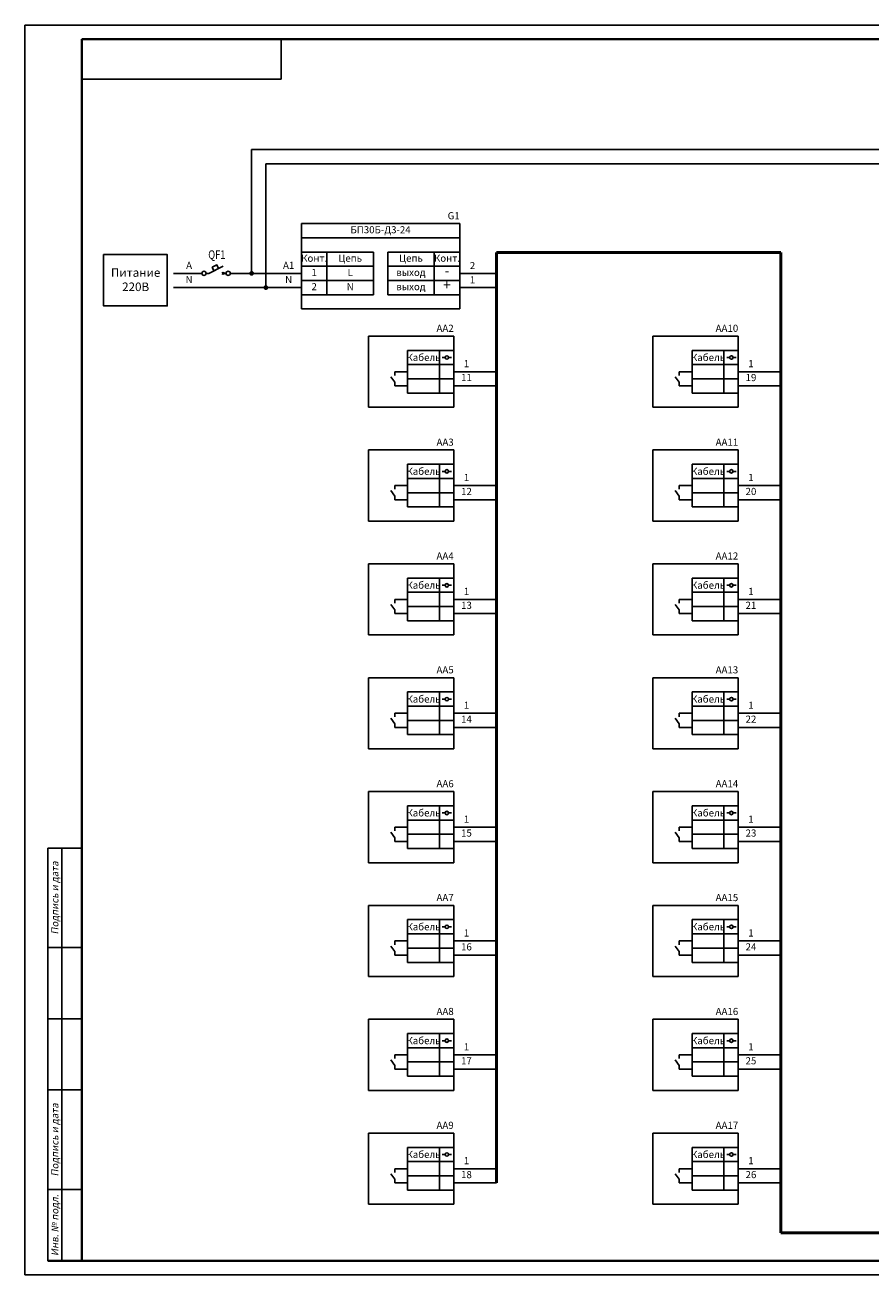
# Model space of a CAD drawing. Units: millimetres. Extents: x 0 to 594, y 0 to 439.
# Drawn here: x 0 to 297, y 0 to 439 of the extents above; entities that cross this region are included whole.
import ezdxf
from ezdxf.enums import TextEntityAlignment as Align

# ---------------------------------------------------------------- set-up
doc = ezdxf.new("R2010")
doc.units = ezdxf.units.MM
doc.styles.add('gost2304', font='Gost.shx', dxfattribs={"width": 0.8, "oblique": 15, "height": 2.5})

msp = doc.modelspace()

# ---------------------------------------------------------------- hatches: boundary and pattern name
at = {"ltscale": 100}
h = msp.add_hatch(color=256, dxfattribs=at)
edge = h.paths.add_edge_path()
edge.add_arc((79.66, 351.89), 0.839, 0, 360)
h = msp.add_hatch(color=256, dxfattribs=at)
edge = h.paths.add_edge_path()
edge.add_arc((84.66, 346.89), 0.839, 0, 360)
h = msp.add_hatch(color=256, dxfattribs=at)
edge = h.paths.add_edge_path()
edge.add_arc((248.29, 282.31), 0.617, 0, 360)
edge = h.paths.add_edge_path()
edge.add_arc((248.29, 322.31), 0.617, 0, 360)
edge = h.paths.add_edge_path()
edge.add_arc((148.29, 322.31), 0.617, 0, 360)
edge = h.paths.add_edge_path()
edge.add_arc((148.29, 282.31), 0.617, 0, 360)
edge = h.paths.add_edge_path()
edge.add_arc((148.29, 242.31), 0.617, 0, 360)
edge = h.paths.add_edge_path()
edge.add_arc((248.29, 242.31), 0.617, 0, 360)
edge = h.paths.add_edge_path()
edge.add_arc((248.29, 202.31), 0.617, 0, 360)
edge = h.paths.add_edge_path()
edge.add_arc((148.29, 202.31), 0.617, 0, 360)
edge = h.paths.add_edge_path()
edge.add_arc((148.29, 162.31), 0.617, 0, 360)
edge = h.paths.add_edge_path()
edge.add_arc((248.29, 162.31), 0.617, 0, 360)
edge = h.paths.add_edge_path()
edge.add_arc((248.29, 122.31), 0.617, 0, 360)
edge = h.paths.add_edge_path()
edge.add_arc((148.29, 122.31), 0.617, 0, 360)
edge = h.paths.add_edge_path()
edge.add_arc((148.29, 82.31), 0.617, 0, 360)
edge = h.paths.add_edge_path()
edge.add_arc((248.29, 82.31), 0.617, 0, 360)
edge = h.paths.add_edge_path()
edge.add_arc((248.29, 42.31), 0.617, 0, 360)
edge = h.paths.add_edge_path()
edge.add_arc((148.29, 42.31), 0.617, 0, 360)

# ---------------------------------------------------------------- linework, layer by layer
for p, q in [((0, 439.14), (0, 0)), ((0, 439.14), (594, 439.14)), ((97.16, 369.39), (152.8, 369.39)), ((97.16, 369.39), (97.16, 364.39)), ((152.8, 369.39), (152.8, 364.39)), ((97.16, 364.39), (97.16, 359.39)), ((97.16, 364.39), (152.8, 364.39)), ((152.8, 364.39), (152.8, 359.39)), ((122.48, 359.39), (122.48, 344.39)), ((127.48, 359.39), (127.48, 344.39)), ((72.16, 351.89), (97.16, 351.89)), ((97.16, 351.89), (87.16, 351.89)), ((152.8, 351.89), (165.68, 351.89)), ((97.16, 346.89), (82.16, 346.89)), ((97.16, 344.39), (97.16, 339.39)), ((152.8, 344.39), (152.8, 339.39)), ((152.8, 339.39), (97.16, 339.39)), ((150.68, 329.84), (120.68, 329.84)), ((120.68, 329.84), (120.68, 304.84)), ((150.68, 324.84), (150.68, 329.84)), ((250.68, 329.84), (220.68, 329.84)), ((220.68, 329.84), (220.68, 304.84)), ((250.68, 324.84), (250.68, 329.84)), ((134.47, 319.84), (134.47, 324.84)), ((134.47, 324.84), (145.68, 324.84)), ((145.68, 324.84), (145.68, 309.84)), ((145.68, 324.84), (150.68, 324.84)), ((147.68, 322.31), (146.68, 322.31)), ((148.91, 322.31), (149.91, 322.31)), ((150.68, 324.84), (150.68, 319.84)), ((234.47, 319.84), (234.47, 324.84)), ((234.47, 324.84), (245.68, 324.84)), ((245.68, 324.84), (245.68, 309.84)), ((245.68, 324.84), (250.68, 324.84)), ((247.68, 322.31), (246.68, 322.31)), ((248.91, 322.31), (249.91, 322.31)), ((250.68, 324.84), (250.68, 319.84)), ((129.97, 317.34), (134.47, 317.34)), ((129.97, 316.05), (129.97, 317.34)), ((145.68, 319.84), (134.47, 319.84)), ((134.47, 319.84), (134.47, 309.84)), ((145.68, 319.84), (150.68, 319.84)), ((145.68, 319.84), (145.68, 314.84)), ((150.68, 319.84), (150.68, 314.84)), ((229.97, 317.34), (234.47, 317.34)), ((229.97, 316.05), (229.97, 317.34)), ((245.68, 319.84), (234.47, 319.84)), ((234.47, 319.84), (234.47, 309.84)), ((245.68, 319.84), (250.68, 319.84)), ((245.68, 319.84), (245.68, 314.84)), ((250.68, 319.84), (250.68, 314.84)), ((129.97, 313.63), (128.53, 315.57)), ((129.97, 312.34), (129.97, 313.63)), ((129.97, 312.34), (134.47, 312.34)), ((134.47, 314.84), (150.68, 314.84)), ((134.47, 314.84), (150.68, 314.84)), ((145.68, 314.84), (145.68, 309.84)), ((150.68, 314.84), (150.68, 309.84)), ((150.68, 314.84), (150.68, 309.84)), ((229.97, 313.63), (228.53, 315.57)), ((229.97, 312.34), (229.97, 313.63)), ((229.97, 312.34), (234.47, 312.34)), ((234.47, 314.84), (250.68, 314.84)), ((234.47, 314.84), (250.68, 314.84)), ((245.68, 314.84), (245.68, 309.84)), ((250.68, 314.84), (250.68, 309.84)), ((250.68, 314.84), (250.68, 309.84)), ((134.47, 309.84), (145.68, 309.84)), ((145.68, 309.84), (150.68, 309.84)), ((150.68, 309.84), (150.68, 304.84)), ((234.47, 309.84), (245.68, 309.84)), ((245.68, 309.84), (250.68, 309.84)), ((250.68, 309.84), (250.68, 304.84)), ((150.68, 304.84), (120.68, 304.84)), ((250.68, 304.84), (220.68, 304.84)), ((150.68, 289.84), (120.68, 289.84)), ((120.68, 289.84), (120.68, 264.84)), ((150.68, 284.84), (150.68, 289.84)), ((250.68, 289.84), (220.68, 289.84)), ((220.68, 289.84), (220.68, 264.84)), ((250.68, 284.84), (250.68, 289.84)), ((134.47, 279.84), (134.47, 284.84)), ((134.47, 284.84), (145.68, 284.84)), ((145.68, 284.84), (145.68, 269.84)), ((145.68, 284.84), (150.68, 284.84)), ((147.68, 282.31), (146.68, 282.31)), ((148.91, 282.31), (149.91, 282.31)), ((150.68, 284.84), (150.68, 279.84)), ((234.47, 279.84), (234.47, 284.84)), ((234.47, 284.84), (245.68, 284.84)), ((245.68, 284.84), (245.68, 269.84)), ((245.68, 284.84), (250.68, 284.84)), ((247.68, 282.31), (246.68, 282.31)), ((248.91, 282.31), (249.91, 282.31)), ((250.68, 284.84), (250.68, 279.84)), ((129.97, 277.34), (134.47, 277.34)), ((129.97, 276.05), (129.97, 277.34)), ((145.68, 279.84), (134.47, 279.84)), ((134.47, 279.84), (134.47, 269.84)), ((145.68, 279.84), (150.68, 279.84)), ((145.68, 279.84), (145.68, 274.84)), ((150.68, 279.84), (150.68, 274.84)), ((229.97, 277.34), (234.47, 277.34)), ((229.97, 276.05), (229.97, 277.34)), ((245.68, 279.84), (234.47, 279.84)), ((234.47, 279.84), (234.47, 269.84)), ((245.68, 279.84), (250.68, 279.84)), ((245.68, 279.84), (245.68, 274.84)), ((250.68, 279.84), (250.68, 274.84)), ((129.97, 273.63), (128.53, 275.57)), ((129.97, 272.34), (129.97, 273.63)), ((129.97, 272.34), (134.47, 272.34)), ((134.47, 274.84), (150.68, 274.84)), ((134.47, 274.84), (150.68, 274.84)), ((145.68, 274.84), (145.68, 269.84)), ((150.68, 274.84), (150.68, 269.84)), ((150.68, 274.84), (150.68, 269.84)), ((229.97, 273.63), (228.53, 275.57)), ((229.97, 272.34), (229.97, 273.63)), ((229.97, 272.34), (234.47, 272.34)), ((234.47, 274.84), (250.68, 274.84)), ((234.47, 274.84), (250.68, 274.84)), ((245.68, 274.84), (245.68, 269.84)), ((250.68, 274.84), (250.68, 269.84)), ((250.68, 274.84), (250.68, 269.84)), ((134.47, 269.84), (145.68, 269.84)), ((145.68, 269.84), (150.68, 269.84)), ((150.68, 269.84), (150.68, 264.84)), ((234.47, 269.84), (245.68, 269.84)), ((245.68, 269.84), (250.68, 269.84)), ((250.68, 269.84), (250.68, 264.84)), ((150.68, 264.84), (120.68, 264.84)), ((250.68, 264.84), (220.68, 264.84)), ((150.68, 249.84), (120.68, 249.84)), ((120.68, 249.84), (120.68, 224.84)), ((150.68, 244.84), (150.68, 249.84)), ((250.68, 249.84), (220.68, 249.84)), ((220.68, 249.84), (220.68, 224.84)), ((250.68, 244.84), (250.68, 249.84)), ((134.47, 239.84), (134.47, 244.84)), ((134.47, 244.84), (145.68, 244.84)), ((145.68, 244.84), (145.68, 229.84)), ((145.68, 244.84), (150.68, 244.84)), ((147.68, 242.31), (146.68, 242.31)), ((148.91, 242.31), (149.91, 242.31)), ((150.68, 244.84), (150.68, 239.84)), ((234.47, 239.84), (234.47, 244.84)), ((234.47, 244.84), (245.68, 244.84)), ((245.68, 244.84), (245.68, 229.84)), ((245.68, 244.84), (250.68, 244.84)), ((247.68, 242.31), (246.68, 242.31)), ((248.91, 242.31), (249.91, 242.31)), ((250.68, 244.84), (250.68, 239.84)), ((129.97, 237.34), (134.47, 237.34)), ((129.97, 236.05), (129.97, 237.34)), ((145.68, 239.84), (134.47, 239.84)), ((134.47, 239.84), (134.47, 229.84)), ((145.68, 239.84), (150.68, 239.84)), ((145.68, 239.84), (145.68, 234.84)), ((150.68, 239.84), (150.68, 234.84)), ((229.97, 237.34), (234.47, 237.34)), ((229.97, 236.05), (229.97, 237.34)), ((245.68, 239.84), (234.47, 239.84)), ((234.47, 239.84), (234.47, 229.84)), ((245.68, 239.84), (250.68, 239.84)), ((245.68, 239.84), (245.68, 234.84)), ((250.68, 239.84), (250.68, 234.84)), ((129.97, 233.63), (128.53, 235.57)), ((129.97, 232.34), (129.97, 233.63)), ((134.47, 234.84), (150.68, 234.84)), ((134.47, 234.84), (150.68, 234.84)), ((145.68, 234.84), (145.68, 229.84)), ((150.68, 234.84), (150.68, 229.84)), ((150.68, 234.84), (150.68, 229.84)), ((229.97, 233.63), (228.53, 235.57)), ((229.97, 232.34), (229.97, 233.63)), ((234.47, 234.84), (250.68, 234.84)), ((234.47, 234.84), (250.68, 234.84)), ((245.68, 234.84), (245.68, 229.84)), ((250.68, 234.84), (250.68, 229.84)), ((250.68, 234.84), (250.68, 229.84)), ((129.97, 232.34), (134.47, 232.34)), ((134.47, 229.84), (145.68, 229.84)), ((145.68, 229.84), (150.68, 229.84)), ((150.68, 229.84), (150.68, 224.84)), ((229.97, 232.34), (234.47, 232.34)), ((234.47, 229.84), (245.68, 229.84)), ((245.68, 229.84), (250.68, 229.84)), ((250.68, 229.84), (250.68, 224.84)), ((150.68, 224.84), (120.68, 224.84)), ((250.68, 224.84), (220.68, 224.84)), ((150.68, 209.84), (120.68, 209.84)), ((120.68, 209.84), (120.68, 184.84)), ((150.68, 204.84), (150.68, 209.84)), ((250.68, 209.84), (220.68, 209.84)), ((220.68, 209.84), (220.68, 184.84)), ((250.68, 204.84), (250.68, 209.84)), ((134.47, 199.84), (134.47, 204.84)), ((134.47, 204.84), (145.68, 204.84)), ((145.68, 204.84), (145.68, 189.84)), ((145.68, 204.84), (150.68, 204.84)), ((147.68, 202.31), (146.68, 202.31)), ((148.91, 202.31), (149.91, 202.31)), ((150.68, 204.84), (150.68, 199.84)), ((234.47, 199.84), (234.47, 204.84)), ((234.47, 204.84), (245.68, 204.84)), ((245.68, 204.84), (245.68, 189.84)), ((245.68, 204.84), (250.68, 204.84)), ((247.68, 202.31), (246.68, 202.31)), ((248.91, 202.31), (249.91, 202.31)), ((250.68, 204.84), (250.68, 199.84)), ((145.68, 199.84), (134.47, 199.84)), ((134.47, 199.84), (134.47, 189.84)), ((145.68, 199.84), (150.68, 199.84)), ((145.68, 199.84), (145.68, 194.84)), ((150.68, 199.84), (150.68, 194.84)), ((245.68, 199.84), (234.47, 199.84)), ((234.47, 199.84), (234.47, 189.84)), ((245.68, 199.84), (250.68, 199.84)), ((245.68, 199.84), (245.68, 194.84)), ((250.68, 199.84), (250.68, 194.84)), ((129.97, 193.63), (128.53, 195.57)), ((129.97, 197.34), (134.47, 197.34)), ((129.97, 196.05), (129.97, 197.34)), ((129.97, 192.34), (129.97, 193.63)), ((134.47, 194.84), (150.68, 194.84)), ((134.47, 194.84), (150.68, 194.84)), ((145.68, 194.84), (145.68, 189.84)), ((150.68, 194.84), (150.68, 189.84)), ((150.68, 194.84), (150.68, 189.84)), ((229.97, 193.63), (228.53, 195.57)), ((229.97, 197.34), (234.47, 197.34)), ((229.97, 196.05), (229.97, 197.34)), ((229.97, 192.34), (229.97, 193.63)), ((234.47, 194.84), (250.68, 194.84)), ((234.47, 194.84), (250.68, 194.84)), ((245.68, 194.84), (245.68, 189.84)), ((250.68, 194.84), (250.68, 189.84)), ((250.68, 194.84), (250.68, 189.84)), ((129.97, 192.34), (134.47, 192.34)), ((134.47, 189.84), (145.68, 189.84)), ((145.68, 189.84), (150.68, 189.84)), ((150.68, 189.84), (150.68, 184.84)), ((229.97, 192.34), (234.47, 192.34)), ((234.47, 189.84), (245.68, 189.84)), ((245.68, 189.84), (250.68, 189.84)), ((250.68, 189.84), (250.68, 184.84)), ((150.68, 184.84), (120.68, 184.84)), ((250.68, 184.84), (220.68, 184.84)), ((150.68, 169.84), (120.68, 169.84)), ((120.68, 169.84), (120.68, 144.84)), ((150.68, 164.84), (150.68, 169.84)), ((250.68, 169.84), (220.68, 169.84)), ((220.68, 169.84), (220.68, 144.84)), ((250.68, 164.84), (250.68, 169.84)), ((134.47, 159.84), (134.47, 164.84)), ((134.47, 164.84), (145.68, 164.84)), ((145.68, 164.84), (145.68, 149.84)), ((145.68, 164.84), (150.68, 164.84)), ((150.68, 164.84), (150.68, 159.84)), ((234.47, 159.84), (234.47, 164.84)), ((234.47, 164.84), (245.68, 164.84)), ((245.68, 164.84), (245.68, 149.84)), ((245.68, 164.84), (250.68, 164.84)), ((250.68, 164.84), (250.68, 159.84)), ((145.68, 159.84), (134.47, 159.84)), ((134.47, 159.84), (134.47, 149.84)), ((145.68, 159.84), (150.68, 159.84)), ((145.68, 159.84), (145.68, 154.84)), ((147.68, 162.31), (146.68, 162.31)), ((148.91, 162.31), (149.91, 162.31)), ((150.68, 159.84), (150.68, 154.84)), ((245.68, 159.84), (234.47, 159.84)), ((234.47, 159.84), (234.47, 149.84)), ((245.68, 159.84), (250.68, 159.84)), ((245.68, 159.84), (245.68, 154.84)), ((247.68, 162.31), (246.68, 162.31)), ((248.91, 162.31), (249.91, 162.31)), ((250.68, 159.84), (250.68, 154.84)), ((129.97, 153.63), (128.53, 155.57)), ((129.97, 157.34), (134.47, 157.34)), ((129.97, 156.05), (129.97, 157.34)), ((134.47, 154.84), (150.68, 154.84)), ((134.47, 154.84), (150.68, 154.84)), ((145.68, 154.84), (145.68, 149.84)), ((150.68, 154.84), (150.68, 149.84)), ((150.68, 154.84), (150.68, 149.84)), ((229.97, 153.63), (228.53, 155.57)), ((229.97, 157.34), (234.47, 157.34)), ((229.97, 156.05), (229.97, 157.34)), ((234.47, 154.84), (250.68, 154.84)), ((234.47, 154.84), (250.68, 154.84)), ((245.68, 154.84), (245.68, 149.84)), ((250.68, 154.84), (250.68, 149.84)), ((250.68, 154.84), (250.68, 149.84)), ((129.97, 152.34), (129.97, 153.63)), ((129.97, 152.34), (134.47, 152.34)), ((134.47, 149.84), (145.68, 149.84)), ((145.68, 149.84), (150.68, 149.84)), ((150.68, 149.84), (150.68, 144.84)), ((229.97, 152.34), (229.97, 153.63)), ((229.97, 152.34), (234.47, 152.34)), ((234.47, 149.84), (245.68, 149.84)), ((245.68, 149.84), (250.68, 149.84)), ((250.68, 149.84), (250.68, 144.84)), ((150.68, 144.84), (120.68, 144.84)), ((250.68, 144.84), (220.68, 144.84)), ((150.68, 129.84), (120.68, 129.84)), ((120.68, 129.84), (120.68, 104.84)), ((150.68, 124.84), (150.68, 129.84)), ((250.68, 129.84), (220.68, 129.84)), ((220.68, 129.84), (220.68, 104.84)), ((250.68, 124.84), (250.68, 129.84)), ((134.47, 119.84), (134.47, 124.84)), ((134.47, 124.84), (145.68, 124.84)), ((145.68, 124.84), (145.68, 109.84)), ((145.68, 124.84), (150.68, 124.84)), ((150.68, 124.84), (150.68, 119.84)), ((234.47, 119.84), (234.47, 124.84)), ((234.47, 124.84), (245.68, 124.84)), ((245.68, 124.84), (245.68, 109.84)), ((245.68, 124.84), (250.68, 124.84)), ((250.68, 124.84), (250.68, 119.84)), ((145.68, 119.84), (134.47, 119.84)), ((134.47, 119.84), (134.47, 109.84)), ((145.68, 119.84), (150.68, 119.84)), ((145.68, 119.84), (145.68, 114.84)), ((147.68, 122.31), (146.68, 122.31)), ((148.91, 122.31), (149.91, 122.31)), ((150.68, 119.84), (150.68, 114.84)), ((245.68, 119.84), (234.47, 119.84)), ((234.47, 119.84), (234.47, 109.84)), ((245.68, 119.84), (250.68, 119.84)), ((245.68, 119.84), (245.68, 114.84)), ((247.68, 122.31), (246.68, 122.31)), ((248.91, 122.31), (249.91, 122.31)), ((250.68, 119.84), (250.68, 114.84)), ((129.97, 113.63), (128.53, 115.57)), ((129.97, 117.34), (134.47, 117.34)), ((129.97, 116.05), (129.97, 117.34)), ((134.47, 114.84), (150.68, 114.84)), ((134.47, 114.84), (150.68, 114.84)), ((145.68, 114.84), (145.68, 109.84)), ((150.68, 114.84), (150.68, 109.84)), ((150.68, 114.84), (150.68, 109.84)), ((229.97, 113.63), (228.53, 115.57)), ((229.97, 117.34), (234.47, 117.34)), ((229.97, 116.05), (229.97, 117.34)), ((234.47, 114.84), (250.68, 114.84)), ((234.47, 114.84), (250.68, 114.84)), ((245.68, 114.84), (245.68, 109.84)), ((250.68, 114.84), (250.68, 109.84)), ((250.68, 114.84), (250.68, 109.84)), ((129.97, 112.34), (129.97, 113.63)), ((129.97, 112.34), (134.47, 112.34)), ((134.47, 109.84), (145.68, 109.84)), ((145.68, 109.84), (150.68, 109.84)), ((150.68, 109.84), (150.68, 104.84)), ((229.97, 112.34), (229.97, 113.63)), ((229.97, 112.34), (234.47, 112.34)), ((234.47, 109.84), (245.68, 109.84)), ((245.68, 109.84), (250.68, 109.84)), ((250.68, 109.84), (250.68, 104.84)), ((150.68, 104.84), (120.68, 104.84)), ((250.68, 104.84), (220.68, 104.84)), ((150.68, 89.84), (120.68, 89.84)), ((120.68, 89.84), (120.68, 64.84)), ((150.68, 84.84), (150.68, 89.84)), ((250.68, 89.84), (220.68, 89.84)), ((220.68, 89.84), (220.68, 64.84)), ((250.68, 84.84), (250.68, 89.84)), ((134.47, 79.84), (134.47, 84.84)), ((134.47, 84.84), (145.68, 84.84)), ((145.68, 84.84), (145.68, 69.84)), ((145.68, 84.84), (150.68, 84.84)), ((150.68, 84.84), (150.68, 79.84)), ((234.47, 79.84), (234.47, 84.84)), ((234.47, 84.84), (245.68, 84.84)), ((245.68, 84.84), (245.68, 69.84)), ((245.68, 84.84), (250.68, 84.84)), ((250.68, 84.84), (250.68, 79.84)), ((145.68, 79.84), (134.47, 79.84)), ((134.47, 79.84), (134.47, 69.84)), ((145.68, 79.84), (150.68, 79.84)), ((145.68, 79.84), (145.68, 74.84)), ((147.68, 82.31), (146.68, 82.31)), ((148.91, 82.31), (149.91, 82.31)), ((150.68, 79.84), (150.68, 74.84)), ((245.68, 79.84), (234.47, 79.84)), ((234.47, 79.84), (234.47, 69.84)), ((245.68, 79.84), (250.68, 79.84)), ((245.68, 79.84), (245.68, 74.84)), ((247.68, 82.31), (246.68, 82.31)), ((248.91, 82.31), (249.91, 82.31)), ((250.68, 79.84), (250.68, 74.84)), ((129.97, 73.63), (128.53, 75.57)), ((129.97, 77.34), (134.47, 77.34)), ((129.97, 76.05), (129.97, 77.34)), ((134.47, 74.84), (150.68, 74.84)), ((134.47, 74.84), (150.68, 74.84)), ((145.68, 74.84), (145.68, 69.84)), ((150.68, 74.84), (150.68, 69.84)), ((150.68, 74.84), (150.68, 69.84)), ((229.97, 73.63), (228.53, 75.57)), ((229.97, 77.34), (234.47, 77.34)), ((229.97, 76.05), (229.97, 77.34)), ((234.47, 74.84), (250.68, 74.84)), ((234.47, 74.84), (250.68, 74.84)), ((245.68, 74.84), (245.68, 69.84)), ((250.68, 74.84), (250.68, 69.84)), ((250.68, 74.84), (250.68, 69.84)), ((129.97, 72.34), (129.97, 73.63)), ((129.97, 72.34), (134.47, 72.34)), ((229.97, 72.34), (229.97, 73.63)), ((229.97, 72.34), (234.47, 72.34)), ((134.47, 69.84), (145.68, 69.84)), ((145.68, 69.84), (150.68, 69.84)), ((150.68, 69.84), (150.68, 64.84)), ((234.47, 69.84), (245.68, 69.84)), ((245.68, 69.84), (250.68, 69.84)), ((250.68, 69.84), (250.68, 64.84)), ((150.68, 64.84), (120.68, 64.84)), ((250.68, 64.84), (220.68, 64.84)), ((150.68, 49.84), (120.68, 49.84)), ((120.68, 49.84), (120.68, 24.84)), ((150.68, 44.84), (150.68, 49.84)), ((250.68, 49.84), (220.68, 49.84)), ((220.68, 49.84), (220.68, 24.84)), ((250.68, 44.84), (250.68, 49.84)), ((134.47, 39.84), (134.47, 44.84)), ((134.47, 44.84), (145.68, 44.84)), ((145.68, 44.84), (145.68, 29.84)), ((145.68, 44.84), (150.68, 44.84)), ((150.68, 44.84), (150.68, 39.84)), ((234.47, 39.84), (234.47, 44.84)), ((234.47, 44.84), (245.68, 44.84)), ((245.68, 44.84), (245.68, 29.84)), ((245.68, 44.84), (250.68, 44.84)), ((250.68, 44.84), (250.68, 39.84)), ((145.68, 39.84), (134.47, 39.84)), ((134.47, 39.84), (134.47, 29.84)), ((145.68, 39.84), (150.68, 39.84)), ((145.68, 39.84), (145.68, 34.84)), ((147.68, 42.31), (146.68, 42.31)), ((148.91, 42.31), (149.91, 42.31)), ((150.68, 39.84), (150.68, 34.84)), ((245.68, 39.84), (234.47, 39.84)), ((234.47, 39.84), (234.47, 29.84)), ((245.68, 39.84), (250.68, 39.84)), ((245.68, 39.84), (245.68, 34.84)), ((247.68, 42.31), (246.68, 42.31)), ((248.91, 42.31), (249.91, 42.31)), ((250.68, 39.84), (250.68, 34.84)), ((129.97, 33.63), (128.53, 35.57)), ((129.97, 37.34), (134.47, 37.34)), ((129.97, 36.05), (129.97, 37.34)), ((229.97, 33.63), (228.53, 35.57)), ((229.97, 37.34), (234.47, 37.34)), ((229.97, 36.05), (229.97, 37.34)), ((129.97, 32.34), (129.97, 33.63)), ((129.97, 32.34), (134.47, 32.34)), ((134.47, 34.84), (150.68, 34.84)), ((134.47, 34.84), (150.68, 34.84)), ((145.68, 34.84), (145.68, 29.84)), ((150.68, 34.84), (150.68, 29.84)), ((150.68, 34.84), (150.68, 29.84)), ((229.97, 32.34), (229.97, 33.63)), ((229.97, 32.34), (234.47, 32.34)), ((234.47, 34.84), (250.68, 34.84)), ((234.47, 34.84), (250.68, 34.84)), ((245.68, 34.84), (245.68, 29.84)), ((250.68, 34.84), (250.68, 29.84)), ((250.68, 34.84), (250.68, 29.84)), ((134.47, 29.84), (145.68, 29.84)), ((145.68, 29.84), (150.68, 29.84)), ((150.68, 29.84), (150.68, 24.84)), ((234.47, 29.84), (245.68, 29.84)), ((245.68, 29.84), (250.68, 29.84)), ((250.68, 29.84), (250.68, 24.84)), ((150.68, 24.84), (120.68, 24.84)), ((250.68, 24.84), (220.68, 24.84)), ((594, 0), (0, 0))]:
    msp.add_line(p, q)
at = {"lineweight": 40}
for q in [(20, 5), (589, 434.14)]:
    msp.add_line((20, 434.14), q, dxfattribs=at)
at = {"color": 0}
for p, q in [((90, 420.14), (90, 434.14)), ((90, 420.14), (90, 434.14)), ((20, 420.14), (90, 420.14)), ((20, 420.14), (90, 420.14)), ((20, 420.14), (90, 420.14)), ((20, 420.14), (90, 420.14)), ((100.12, 359.39), (105.12, 359.39)), ((149.83, 359.39), (144.83, 359.39)), ((63.66, 351.89), (64.66, 351.89)), ((64.66, 351.89), (69.66, 354.39)), ((69.26, 352.28), (70.05, 351.5)), ((69.26, 351.5), (70.05, 352.28)), ((70.66, 351.89), (69.66, 351.89)), ((8, 150), (8, 5)), ((8, 150), (20, 150)), ((13, 150), (13, 5)), ((8, 115), (20, 115)), ((8, 90), (20, 90)), ((8, 65), (20, 65)), ((8, 30), (20, 30))]:
    msp.add_line(p, q, dxfattribs=at)
at = {"ltscale": 100}
for p, q in [((79.66, 395.35), (365.68, 395.35)), ((79.66, 351.89), (79.66, 395.35)), ((84.66, 390.35), (360.68, 390.35)), ((84.66, 346.89), (84.66, 390.35)), ((152.8, 351.89), (165.68, 351.89)), ((152.8, 346.89), (165.68, 346.89)), ((150.68, 317.34), (165.68, 317.34)), ((250.68, 317.34), (265.68, 317.34)), ((150.68, 312.34), (165.68, 312.34)), ((250.68, 312.34), (265.68, 312.34)), ((150.68, 277.34), (165.68, 277.34)), ((250.68, 277.34), (265.68, 277.34)), ((150.68, 272.34), (165.68, 272.34)), ((250.68, 272.34), (265.68, 272.34)), ((150.68, 237.34), (165.68, 237.34)), ((250.68, 237.34), (265.68, 237.34)), ((150.68, 232.34), (165.68, 232.34)), ((250.68, 232.34), (265.68, 232.34)), ((150.68, 197.34), (165.68, 197.34)), ((250.68, 197.34), (265.68, 197.34)), ((150.68, 192.34), (165.68, 192.34)), ((250.68, 192.34), (265.68, 192.34)), ((150.68, 157.34), (165.68, 157.34)), ((250.68, 157.34), (265.68, 157.34)), ((150.68, 152.34), (165.68, 152.34)), ((250.68, 152.34), (265.68, 152.34)), ((150.68, 117.34), (165.68, 117.34)), ((250.68, 117.34), (265.68, 117.34)), ((150.68, 112.34), (165.68, 112.34)), ((250.68, 112.34), (265.68, 112.34)), ((150.68, 77.34), (165.68, 77.34)), ((250.68, 77.34), (265.68, 77.34)), ((150.68, 72.34), (165.68, 72.34)), ((250.68, 72.34), (265.68, 72.34)), ((150.68, 37.34), (165.68, 37.34)), ((250.68, 37.34), (265.68, 37.34)), ((150.68, 32.34), (165.68, 32.34)), ((250.68, 32.34), (265.68, 32.34))]:
    msp.add_line(p, q, dxfattribs=at)
at = {"color": 0, "ltscale": 0.05}
for p, q in [((122.48, 359.39), (106.12, 359.39)), ((127.48, 359.39), (143.83, 359.39)), ((106.12, 354.39), (122.48, 354.39)), ((143.83, 354.39), (127.48, 354.39)), ((106.12, 349.39), (122.48, 349.39)), ((143.83, 349.39), (127.48, 349.39))]:
    msp.add_line(p, q, dxfattribs=at)
at = {"lineweight": 50, "ltscale": 100}
for p, q in [((165.68, 329.84), (165.68, 359.19)), ((165.68, 359.19), (265.68, 359.19)), ((265.68, 359.19), (265.68, 32.34)), ((165.68, 317.34), (165.68, 329.84)), ((165.68, 32.34), (165.68, 317.34)), ((265.68, 32.34), (265.68, 27.34)), ((265.68, 27.34), (265.68, 24.84)), ((265.68, 24.84), (265.68, 14.84)), ((265.68, 14.84), (360.68, 14.84))]:
    msp.add_line(p, q, dxfattribs=at)
at = {"color": 0, "ltscale": 100}
for p, q in [((62.16, 351.89), (52.16, 351.89)), ((97.16, 351.89), (72.16, 351.89)), ((97.16, 346.89), (52.16, 346.89)), ((106.12, 344.39), (122.48, 344.39)), ((143.83, 344.39), (127.48, 344.39))]:
    msp.add_line(p, q, dxfattribs=at)
at = {"color": 0, "lineweight": 40}
msp.add_line((589, 5), (8, 5), dxfattribs=at)
at = {"color": 0, "ltscale": 100}
msp.add_lwpolyline([(27.6, 358.5), (49.99, 358.5), (49.99, 340.45), (27.6, 340.45)], close=True, dxfattribs=at)
at = {"color": 0, "ltscale": 0.05}
for points in [[(97.16, 354.39), (106.12, 354.39), (106.12, 359.39), (97.16, 359.39)], [(152.8, 354.39), (143.83, 354.39), (143.83, 359.39), (152.8, 359.39)], [(97.16, 349.39), (106.12, 349.39), (106.12, 354.39), (97.16, 354.39)], [(152.8, 349.39), (143.83, 349.39), (143.83, 354.39), (152.8, 354.39)], [(97.16, 344.39), (106.12, 344.39), (106.12, 349.39), (97.16, 349.39)], [(152.8, 344.39), (143.83, 344.39), (143.83, 349.39), (152.8, 349.39)]]:
    msp.add_lwpolyline(points, close=True, dxfattribs=at)
at = {"color": 0, "ltscale": 0.008}
msp.add_lwpolyline([(65.74, 354.02), (67.43, 354.87), (68.07, 353.6), (66.37, 352.75)], close=True, dxfattribs=at)
at = {"color": 0}
for centre in [(62.91, 351.89), (71.41, 351.89)]:
    msp.add_circle(centre, 0.75, dxfattribs=at)
for centre in [(148.29, 322.31), (248.29, 322.31), (148.29, 282.31), (248.29, 282.31), (148.29, 242.31), (248.29, 242.31), (148.29, 202.31), (248.29, 202.31), (148.29, 162.31), (248.29, 162.31), (148.29, 122.31), (248.29, 122.31), (148.29, 82.31), (248.29, 82.31), (148.29, 42.31), (248.29, 42.31)]:
    msp.add_circle(centre, 0.617)

# ---------------------------------------------------------------- texts
at = {"color": 0, "style": 'gost2304'}
for s, insert, char_height, width, attachment_point in [('G1', (152.8, 371.82), 2.5, 5.5125, 6), ('БП30Б-Д3-24', (124.98, 366.89), 2.5, 55.6423, 5), ('A', (57.67, 354.39), 2.5, 8.9641, 5), ('A1', (92.67, 354.39), 2.5, 8.9641, 5), ('Конт.', (101.64, 356.89), 2.5, 8.9641, 5), ('Цепь', (114.3, 356.89), 2.5, 16.357, 5), ('Цепь', (135.65, 356.89), 2.5, 16.357, 5), ('Конт.', (148.32, 356.89), 2.5, 8.9641, 5), ('2', (157.28, 354.29), 2.5, 8.9641, 5), ('\\A1;Питание\\P220В', (38.89, 349.67), 3, 39.9795, 5), ('1', (101.64, 351.89), 2.5, 8.9641, 5), ('L', (114.3, 351.89), 2.5, 16.357, 5), ('выход', (135.65, 351.89), 2.5, 16.357, 5), ('-', (148.32, 352.42), 3.5, 8.9641, 5), ('N', (57.67, 349.39), 2.5, 8.9641, 5), ('N', (92.67, 349.39), 2.5, 8.9641, 5), ('2', (101.64, 346.89), 2.5, 8.9641, 5), ('N', (114.3, 346.89), 2.5, 16.357, 5), ('выход', (135.65, 346.89), 2.5, 16.357, 5), ('+', (148.32, 347.42), 3.5, 8.9641, 5), ('1', (157.28, 349.29), 2.5, 8.9641, 5), ('АА2', (150.68, 332.27), 2.5, 5.5125, 6), ('АА10', (250.68, 332.27), 2.5, 5.5125, 6), ('1', (155.16, 319.84), 2.5, 8.9641, 5), ('1', (255.16, 319.84), 2.5, 8.9641, 5), ('11', (155.16, 314.95), 2.5, 8.9641, 5), ('19', (255.16, 314.95), 2.5, 8.9641, 5), ('АА3', (150.68, 292.27), 2.5, 5.5125, 6), ('АА11', (250.68, 292.27), 2.5, 5.5125, 6), ('1', (155.16, 279.84), 2.5, 8.9641, 5), ('1', (255.16, 279.84), 2.5, 8.9641, 5), ('12', (155.16, 274.95), 2.5, 8.9641, 5), ('20', (255.16, 274.95), 2.5, 8.9641, 5), ('АА4', (150.68, 252.27), 2.5, 5.5125, 6), ('АА12', (250.68, 252.27), 2.5, 5.5125, 6), ('1', (155.16, 239.84), 2.5, 8.9641, 5), ('1', (255.16, 239.84), 2.5, 8.9641, 5), ('13', (155.16, 234.95), 2.5, 8.9641, 5), ('21', (255.16, 234.95), 2.5, 8.9641, 5), ('АА5', (150.68, 212.27), 2.5, 5.5125, 6), ('АА13', (250.68, 212.27), 2.5, 5.5125, 6), ('1', (155.16, 199.84), 2.5, 8.9641, 5), ('1', (255.16, 199.84), 2.5, 8.9641, 5), ('14', (155.16, 194.95), 2.5, 8.9641, 5), ('22', (255.16, 194.95), 2.5, 8.9641, 5), ('АА6', (150.68, 172.27), 2.5, 5.5125, 6), ('АА14', (250.68, 172.27), 2.5, 5.5125, 6), ('1', (155.16, 159.84), 2.5, 8.9641, 5), ('1', (255.16, 159.84), 2.5, 8.9641, 5), ('15', (155.16, 154.95), 2.5, 8.9641, 5), ('23', (255.16, 154.95), 2.5, 8.9641, 5), ('АА7', (150.68, 132.27), 2.5, 5.5125, 6), ('АА15', (250.68, 132.27), 2.5, 5.5125, 6), ('1', (155.16, 119.84), 2.5, 8.9641, 5), ('1', (255.16, 119.84), 2.5, 8.9641, 5), ('16', (155.16, 114.95), 2.5, 8.9641, 5), ('24', (255.16, 114.95), 2.5, 8.9641, 5), ('АА8', (150.68, 92.27), 2.5, 5.5125, 6), ('АА16', (250.68, 92.27), 2.5, 5.5125, 6), ('1', (155.16, 79.84), 2.5, 8.9641, 5), ('1', (255.16, 79.84), 2.5, 8.9641, 5), ('17', (155.16, 74.95), 2.5, 8.9641, 5), ('25', (255.16, 74.95), 2.5, 8.9641, 5), ('АА9', (150.68, 52.27), 2.5, 5.5125, 6), ('АА17', (250.68, 52.27), 2.5, 5.5125, 6), ('1', (155.16, 39.84), 2.5, 8.9641, 5), ('1', (255.16, 39.84), 2.5, 8.9641, 5), ('18', (155.16, 34.95), 2.5, 8.9641, 5), ('26', (255.16, 34.95), 2.5, 8.9641, 5)]:
    msp.add_mtext(s, dxfattribs=dict(at, insert=insert, char_height=char_height, width=width, attachment_point=attachment_point))
at = {"color": 7, "linetype": 'Continuous', "char_height": 2.5, "width": 11.2146, "attachment_point": 5, "style": 'gost2304'}
for insert in [(140.07, 322.34), (240.07, 322.34), (140.07, 282.34), (240.07, 282.34), (140.07, 242.34), (240.07, 242.34), (140.07, 202.34), (240.07, 202.34), (140.07, 162.34), (240.07, 162.34), (140.07, 122.34), (240.07, 122.34), (140.07, 82.34), (240.07, 82.34), (140.07, 42.34), (240.07, 42.34)]:
    msp.add_mtext('\\A1;Кабель', dxfattribs=dict(at, insert=insert))
at = {"color": 0, "char_height": 2.5, "attachment_point": 5, "rotation": 90, "style": 'gost2304'}
for s, insert, width in [('{\\Q10;Подпись и дата}', (10.5, 132.5), 35), ('{\\Q10;Подпись и дата}', (10.5, 47.5), 35), ('\\pt24;{\\Q10;Инв. № подл.}', (10.5, 17.5), 25)]:
    msp.add_mtext(s, dxfattribs=dict(at, insert=insert, width=width))
at = {"color": 0, "style": 'gost2304', "oblique": 15, "width": 0.8, "flags": 8}
msp.add_attdef('QF1', text='QF1', height=3, dxfattribs=at).set_placement((67.43, 356.97), align=Align.CENTER)

doc.saveas('drawing.dxf')
